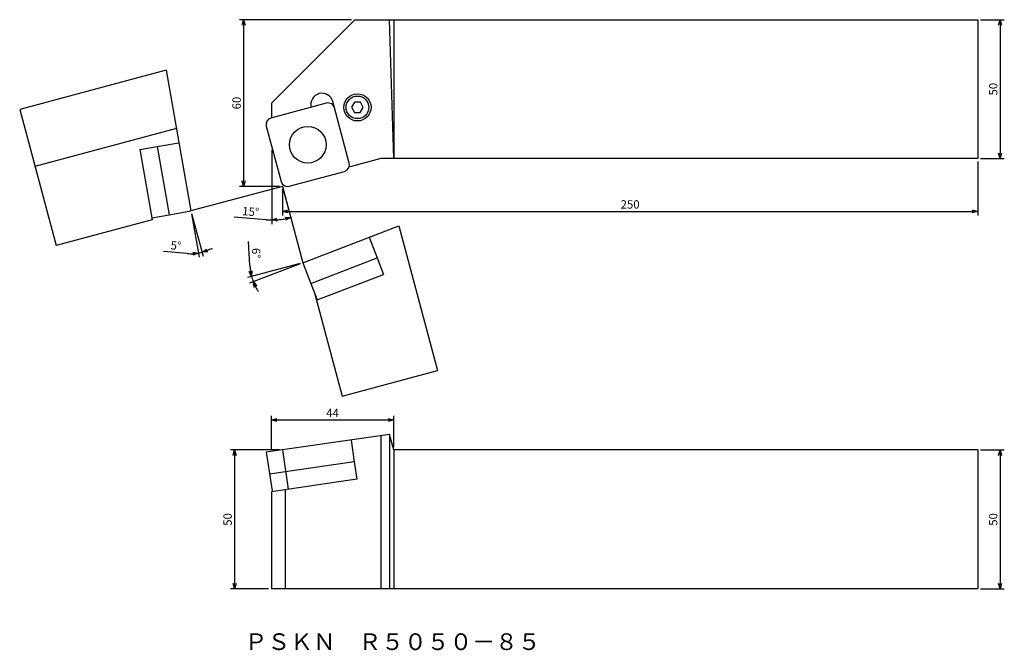
# Model space of a CAD drawing. Extents: x 793 to 1147, y 84 to 311.
import ezdxf

# ---------------------------------------------------------------- set-up
doc = ezdxf.new("R2010")
doc.units = 0
doc.header["$LTSCALE"] = 5
doc.header["$MEASUREMENT"] = 0
doc.layers.get('0').update_dxf_attribs({"linetype": 'CONTINUOUS'})
doc.layers.get('DEFPOINTS').update_dxf_attribs({"linetype": 'CONTINUOUS'})
doc.layers.add('外形', color=3, linetype='CONTINUOUS')
doc.layers.add('寸法', color=1, linetype='CONTINUOUS')
doc.styles.get("Standard").update_dxf_attribs({"font": 'MONOTXT', "bigfont": 'BIGFONT'})
doc.dimstyles.get("Standard").update_dxf_attribs({"dimtxt": 3, "dimasz": 2, "dimexe": 1.5, "dimexo": 1, "dimgap": 1, "dimtad": 1, "dimdec": 3, "dimtxsty": 'STANDARD', "dimblk1": 'OPEN30', "dimblk2": 'OPEN30', "dimsah": 1, "dimcen": -1, "dimclrd": 1, "dimclre": 1, "dimclrt": 3, "dimazin": 3, "dimtfac": 1, "dimtdec": 0, "dimtmove": 0, "dimatfit": 3, "dimtolj": 1})

# ---------------------------------------------------------------- blocks, each defined once
blk = doc.blocks.new('_OPEN30')
at = {"color": 0, "linetype": 'BYBLOCK'}
for p, q in [((-1, 0.267949), (0, 0)), ((0, 0), (-1, -0.267949)), ((0, 0), (-1, 0))]:
    blk.add_line(p, q, dxfattribs=at)
blk = doc.blocks.new('*D20')
at = {"color": 1, "linetype": 'BYBLOCK'}
for p, q in [((883.163927, 156.864716), (883.163927, 168.763165)), ((885.163927, 167.263165), (925.163927, 167.263165)), ((927.163927, 157.439953), (927.163927, 168.763165))]:
    blk.add_line(p, q, dxfattribs=at)
at = {"layer": 'DEFPOINTS', "color": 0, "linetype": 'BYBLOCK'}
for p in [(927.163927, 167.263165), (883.163927, 155.864716), (927.163927, 156.439953)]:
    blk.add_point(p, dxfattribs=at)
at = {"color": 1, "linetype": 'BYBLOCK', "xscale": 2, "yscale": 2, "zscale": 2, "rotation": 180}
blk.add_blockref('_OPEN30', (883.163927, 167.263165), dxfattribs=at)
at = {"color": 1, "linetype": 'BYBLOCK', "xscale": 2, "yscale": 2, "zscale": 2}
blk.add_blockref('_OPEN30', (927.163927, 167.263165), dxfattribs=at)
at = {"color": 3, "linetype": 'BYBLOCK', "insert": (905.163927, 169.763165), "char_height": 3, "attachment_point": 5}
blk.add_mtext('\\A1;44', dxfattribs=at)
blk = doc.blocks.new('*D23')
at = {"color": 1, "linetype": 'BYBLOCK'}
for p, q in [((1137.121903, 260.243677), (1137.121903, 240.792674)), ((887.121538, 250.243677), (887.121538, 240.792674)), ((889.121538, 242.292674), (1135.121903, 242.292674))]:
    blk.add_line(p, q, dxfattribs=at)
at = {"layer": 'DEFPOINTS', "color": 0, "linetype": 'BYBLOCK'}
for p in [(1137.121903, 261.243677), (887.121538, 251.243677), (1137.121903, 242.292674)]:
    blk.add_point(p, dxfattribs=at)
at = {"color": 1, "linetype": 'BYBLOCK', "xscale": 2, "yscale": 2, "zscale": 2, "rotation": 180}
blk.add_blockref('_OPEN30', (887.121538, 242.292674), dxfattribs=at)
at = {"color": 1, "linetype": 'BYBLOCK', "xscale": 2, "yscale": 2, "zscale": 2}
blk.add_blockref('_OPEN30', (1137.121903, 242.292674), dxfattribs=at)
at = {"color": 3, "linetype": 'BYBLOCK', "insert": (1012.12172, 244.792674), "char_height": 3, "attachment_point": 5}
blk.add_mtext('\\A1;250', dxfattribs=at)
blk = doc.blocks.new('*D25')
at = {"color": 1, "linetype": 'BYBLOCK'}
for p, q in [((886.121538, 156.439953), (868.430791, 156.439953)), ((869.930791, 154.439953), (869.930791, 108.439953)), ((882.163927, 106.439953), (868.430791, 106.439953))]:
    blk.add_line(p, q, dxfattribs=at)
at = {"layer": 'DEFPOINTS', "color": 0, "linetype": 'BYBLOCK'}
for p in [(887.121538, 156.439953), (869.930791, 106.439953), (883.163927, 106.439953)]:
    blk.add_point(p, dxfattribs=at)
at = {"color": 1, "linetype": 'BYBLOCK', "xscale": 2, "yscale": 2, "zscale": 2}
for p, rotation in [((869.930791, 156.439953), 90), ((869.930791, 106.439953), 270)]:
    blk.add_blockref('_OPEN30', p, dxfattribs=dict(at, rotation=rotation))
at = {"color": 3, "linetype": 'BYBLOCK', "insert": (867.430791, 131.439953), "char_height": 3, "attachment_point": 5, "rotation": 90}
blk.add_mtext('\\A1;50', dxfattribs=at)
blk = doc.blocks.new('*D26')
at = {"color": 1, "linetype": 'BYBLOCK'}
for p, q in [((854.423878, 241.451028), (857.183446, 225.800741)), ((854.509049, 241.46991), (858.622128, 226.119689)), ((852.926884, 227.101113), (844.35873, 227.840521))]:
    blk.add_line(p, q, dxfattribs=at)
for start, end in [(265.067748, 280), (265.099476, 272.549738), (280, 285), (292.450262, 299.900524)]:
    blk.add_arc((854.25023, 242.435836), 15.391718, start, end, dxfattribs=at)
at = {"layer": 'DEFPOINTS', "color": 0, "linetype": 'BYBLOCK'}
for p in [(840.994739, 291.906001), (845.356789, 292.873044), (854.25023, 242.435836), (854.25023, 242.435836), (857.799804, 227.459004)]:
    blk.add_point(p, dxfattribs=at)
at = {"color": 1, "linetype": 'BYBLOCK', "xscale": 2, "yscale": 2, "zscale": 2}
for p, rotation in [((856.922973, 227.277953), 6.274869), ((858.233899, 227.568578), 198.725131)]:
    blk.add_blockref('_OPEN30', p, dxfattribs=dict(at, rotation=rotation))
at = {"color": 3, "linetype": 'BYBLOCK', "insert": (848.857751, 229.96156), "char_height": 3, "attachment_point": 5, "rotation": 355.06773379}
blk.add_mtext('\\A1;5°', dxfattribs=at)
blk = doc.blocks.new('*D29')
at = {"color": 1, "linetype": 'BYBLOCK'}
for p, q in [((911.975697, 311.243677), (871.663927, 311.243677)), ((873.163927, 309.243677), (873.163927, 253.243677)), ((886.121538, 251.243677), (871.663927, 251.243677))]:
    blk.add_line(p, q, dxfattribs=at)
at = {"layer": 'DEFPOINTS', "color": 0, "linetype": 'BYBLOCK'}
for p in [(912.975697, 311.243677), (873.163927, 251.243677), (887.121538, 251.243677)]:
    blk.add_point(p, dxfattribs=at)
at = {"color": 1, "linetype": 'BYBLOCK', "xscale": 2, "yscale": 2, "zscale": 2}
for p, rotation in [((873.163927, 311.243677), 90), ((873.163927, 251.243677), 270)]:
    blk.add_blockref('_OPEN30', p, dxfattribs=dict(at, rotation=rotation))
at = {"color": 3, "linetype": 'BYBLOCK', "insert": (870.663927, 281.243677), "char_height": 3, "attachment_point": 5, "rotation": 90}
blk.add_mtext('\\A1;60', dxfattribs=at)
blk = doc.blocks.new('*D32')
at = {"color": 1, "linetype": 'BYBLOCK'}
for p, q in [((883.308455, 264.474296), (883.308455, 237.677755)), ((887.524886, 249.738363), (890.50273, 238.624899)), ((881.309902, 239.25381), (869.743452, 240.135417))]:
    blk.add_line(p, q, dxfattribs=at)
for start, end in [(265.641283, 270), (274.358717, 280.641283)]:
    blk.add_arc((883.308455, 265.474296), 26.296542, start, end, dxfattribs=at)
at = {"layer": 'DEFPOINTS', "color": 0, "linetype": 'BYBLOCK'}
for p in [(883.308455, 280.892518), (880.692063, 275.238805), (883.308455, 267.792518), (887.266067, 250.704289), (887.874802, 239.577258)]:
    blk.add_point(p, dxfattribs=at)
at = {"color": 1, "linetype": 'BYBLOCK', "xscale": 2, "yscale": 2, "zscale": 2}
for p, rotation in [((883.308455, 239.177755), 182.179359), ((890.114501, 240.073788), 12.820641)]:
    blk.add_blockref('_OPEN30', p, dxfattribs=dict(at, rotation=rotation))
at = {"color": 3, "linetype": 'BYBLOCK', "insert": (875.716678, 242.187383), "char_height": 3, "attachment_point": 5, "rotation": 355.64126158}
blk.add_mtext('\\A1;15°', dxfattribs=at)
blk = doc.blocks.new('*D17')
at = {"color": 1, "linetype": 'BYBLOCK'}
for p, q in [((873.374973, 230.519187), (872.931685, 239.107754)), ((891.445452, 231.242909), (872.550258, 226.179957)), ((891.477797, 231.14336), (873.215336, 224.133058))]:
    blk.add_line(p, q, dxfattribs=at)
for start, end in [(182.954632, 195), (182.97128, 188.98564), (195, 201), (207.01436, 213.02872)]:
    blk.add_arc((892.411377, 231.501728), 19.061744, start, end, dxfattribs=at)
at = {"layer": 'DEFPOINTS', "color": 0, "linetype": 'BYBLOCK'}
for p in [(916.12432, 240.604274), (916.945893, 238.075732), (892.411377, 231.501728), (892.411377, 231.501728), (874.388145, 225.295831)]:
    blk.add_point(p, dxfattribs=at)
at = {"color": 1, "linetype": 'BYBLOCK', "xscale": 2, "yscale": 2, "zscale": 2}
for p, rotation in [((873.999147, 226.568186), 281.99282), ((874.615707, 224.67061), 114.00718)]:
    blk.add_blockref('_OPEN30', p, dxfattribs=dict(at, rotation=rotation))
at = {"color": 3, "linetype": 'BYBLOCK', "insert": (875.650006, 234.942333), "char_height": 3, "attachment_point": 5, "rotation": 272.95461932}
blk.add_mtext('\\A1;6°', dxfattribs=at)
blk = doc.blocks.new('*D33')
at = {"color": 1, "linetype": 'BYBLOCK'}
for p, q in [((1138.121538, 156.439953), (1146.621538, 156.439953)), ((1145.121538, 154.439953), (1145.121538, 108.439953)), ((1138.121538, 106.439953), (1146.621538, 106.439953))]:
    blk.add_line(p, q, dxfattribs=at)
at = {"layer": 'DEFPOINTS', "color": 0, "linetype": 'BYBLOCK'}
for p in [(1137.121538, 156.439953), (1137.121538, 106.439953), (1145.121538, 106.439953)]:
    blk.add_point(p, dxfattribs=at)
at = {"color": 1, "linetype": 'BYBLOCK', "xscale": 2, "yscale": 2, "zscale": 2}
for p, rotation in [((1145.121538, 156.439953), 90), ((1145.121538, 106.439953), 270)]:
    blk.add_blockref('_OPEN30', p, dxfattribs=dict(at, rotation=rotation))
at = {"color": 3, "linetype": 'BYBLOCK', "insert": (1142.621538, 131.439953), "char_height": 3, "attachment_point": 5, "rotation": 90}
blk.add_mtext('\\A1;50', dxfattribs=at)
blk = doc.blocks.new('*D34')
at = {"color": 1, "linetype": 'BYBLOCK'}
for p, q in [((1138.121903, 311.243677), (1146.621903, 311.243677)), ((1145.121903, 309.243677), (1145.121903, 263.243677)), ((1138.121903, 261.243677), (1146.621903, 261.243677))]:
    blk.add_line(p, q, dxfattribs=at)
at = {"layer": 'DEFPOINTS', "color": 0, "linetype": 'BYBLOCK'}
for p in [(1137.121903, 311.243677), (1137.121903, 261.243677), (1145.121903, 261.243677)]:
    blk.add_point(p, dxfattribs=at)
at = {"color": 1, "linetype": 'BYBLOCK', "xscale": 2, "yscale": 2, "zscale": 2}
for p, rotation in [((1145.121903, 311.243677), 90), ((1145.121903, 261.243677), 270)]:
    blk.add_blockref('_OPEN30', p, dxfattribs=dict(at, rotation=rotation))
at = {"color": 3, "linetype": 'BYBLOCK', "insert": (1142.621903, 286.243677), "char_height": 3, "attachment_point": 5, "rotation": 90}
blk.add_mtext('\\A1;50', dxfattribs=at)

msp = doc.modelspace()

# ---------------------------------------------------------------- linework, layer by layer
at = {"layer": '外形', "linetype": 'CONTINUOUS'}
for p, q in [((883.163927, 281.243677), (913.163927, 311.243677)), ((913.163927, 311.243677), (1137.121903, 311.243677)), ((927.163927, 261.243677), (925.662884, 311.243677)), ((927.163927, 311.243677), (927.163927, 261.243677)), ((845.322818, 293.065706), (792.698448, 278.965049)), ((845.322818, 293.065706), (854.25023, 242.435836)), ((902.908357, 281.191643), (883.010285, 275.859971)), ((883.163927, 281.243677), (883.163927, 275.901139)), ((911.179417, 259.596515), (905.226579, 281.812809)), ((792.698448, 278.965049), (805.821088, 229.990689)), ((881.313229, 272.920583), (886.644901, 253.022511)), ((849.020523, 272.094979), (798.188829, 258.474668)), ((835.851495, 264.487418), (842.105024, 265.590084)), ((842.100683, 265.614704), (849.920056, 266.99347)), ((842.100683, 265.614704), (846.430856, 241.057069)), ((835.851495, 264.487418), (840.304951, 239.230612)), ((889.584289, 251.325455), (909.482361, 256.657127)), ((840.172986, 239.979024), (846.426515, 241.08169)), ((846.430856, 241.057069), (854.25023, 242.435836)), ((840.304951, 239.230612), (805.821088, 229.990689)), ((928.948926, 237.022288), (942.888809, 184.997935)), ((918.321281, 232.942717), (921.166722, 225.530088)), ((894.47772, 223.790032), (897.323162, 216.377403)), ((921.143383, 225.521129), (923.419019, 219.592893)), ((897.346501, 216.386362), (899.622138, 210.458126)), ((898.6493, 212.922696), (908.593975, 175.808662)), ((908.593975, 175.808662), (942.888809, 184.997935)), ((925.662884, 162.04192), (881.351519, 155.601284)), ((911.800583, 160.027041), (912.942657, 152.169607)), ((922.458824, 161.576211), (922.458824, 106.439953)), ((925.662884, 162.04192), (925.662884, 106.439953)), ((927.163927, 156.439953), (925.662884, 162.04192)), ((887.121538, 156.439953), (889.176984, 142.298552)), ((927.163927, 156.439953), (927.163927, 106.439953)), ((927.163927, 156.439953), (927.163927, 106.439953)), ((1137.121538, 156.439953), (927.163927, 156.439953)), ((1137.121538, 156.439953), (1137.121538, 106.439953)), ((881.351519, 155.601284), (882.455303, 148.007283)), ((912.942657, 152.169607), (882.493593, 147.74385)), ((912.917917, 152.166011), (913.831289, 145.882043)), ((882.480043, 148.010879), (883.393415, 141.726911)), ((913.831289, 145.882043), (883.163927, 141.424557)), ((888.16399, 142.151313), (888.16399, 106.439953)), ((883.163927, 141.424557), (883.163927, 106.439953)), ((1137.121538, 106.439953), (883.163927, 106.439953))]:
    msp.add_line(p, q, dxfattribs=at)
at = {"layer": '外形'}
for p, q in [((1137.121903, 311.243677), (1137.121903, 261.243677)), ((922.458824, 261.243677), (911.523204, 258.313486)), ((1137.121903, 261.243677), (922.458824, 261.243677)), ((894.47772, 223.790032), (928.948926, 237.022288)), ((897.323162, 216.377403), (921.166722, 225.530088)), ((899.622138, 210.458126), (923.419019, 219.592893))]:
    msp.add_line(p, q, dxfattribs=at)
at = {"layer": '外形', "linetype": 'CONTINUOUS'}
msp.add_lwpolyline([(912.995052, 277.884391), (915.116491, 277.847361), (916.209279, 279.666066), (915.180629, 281.521802), (913.059189, 281.558831), (911.966401, 279.740126)], close=True, dxfattribs=at)
for centre, radius in [((914.08784, 279.703096), 4.9), ((914.08784, 279.703096), 4.071288), ((896.246323, 266.258549), 6.6)]:
    msp.add_circle(centre, radius, dxfattribs=at)
for centre, radius, start, end in [((901.362876, 280.777532), 4, 15, 195), ((903.529523, 278.873421), 2.4, 15, 105), ((883.631451, 273.541749), 2.4, 105, 195), ((908.861195, 258.975349), 2.4, 285, 15), ((888.963123, 253.643677), 2.4, 195, 285)]:
    msp.add_arc(centre, radius, start, end, dxfattribs=at)
at = {"layer": '寸法', "linetype": 'CONTINUOUS'}
for q in [(854.25023, 242.435836), (894.47772, 223.790032)]:
    msp.add_line((887.121538, 251.243677), q, dxfattribs=at)

# ---------------------------------------------------------------- texts
at = {"layer": '外形', "color": 2, "linetype": 'CONTINUOUS'}
msp.add_text('ＰＳＫＮ\u3000Ｒ５０５０－８５', height=6, dxfattribs=at).set_placement((873.550131, 84.468104))

# ---------------------------------------------------------------- dimensions: what is measured, and where the dimension line sits
at = {"layer": '外形', "linetype": 'CONTINUOUS'}
dim = msp.add_angular_dim_2l(base=(876.454488, 217.584135), line1=((894.47772, 223.790032), (919.012236, 230.364035)), line2=((894.47772, 223.790032), (918.190663, 232.892577)), dimstyle='STANDARD', override={"dimscale": 1}, dxfattribs=at)
dim.commit()
dim.dimension.update_dxf_attribs({"geometry": '*D17', "text_midpoint": (877.716348, 227.230637), "insert": (2.066343, -7.711697)})
at = {"layer": '寸法', "linetype": 'CONTINUOUS'}
for base, p1, p2, picture, middle in [((873.163927, 251.243677), (912.975697, 311.243677), (887.121538, 251.243677), '*D29', (870.663927, 281.243677)), ((1145.121903, 261.243677), (1137.121903, 311.243677), (1137.121903, 261.243677), '*D34', (1142.621903, 286.243677)), ((869.930791, 106.439953), (887.121538, 156.439953), (883.163927, 106.439953), '*D25', (867.430791, 131.439953)), ((1145.121538, 106.439953), (1137.121538, 156.439953), (1137.121538, 106.439953), '*D33', (1142.621538, 131.439953))]:
    dim = msp.add_linear_dim(base=base, p1=p1, p2=p2, angle=90, dimstyle='STANDARD', override={"dimscale": 1}, dxfattribs=at)
    dim.commit()
    dim.dimension.update_dxf_attribs({"geometry": picture, "text_midpoint": middle})
for base, line1, line2, picture, middle in [((857.799804, 227.459004), ((845.356789, 292.873044), (854.25023, 242.435836)), ((840.994739, 291.906001), (854.25023, 242.435836)), '*D26', (848.857751, 229.96156)), ((887.874802, 239.577258), ((880.692063, 275.238805), (887.266067, 250.704289)), ((883.308455, 280.892518), (883.308455, 267.792518)), '*D32', (875.716678, 242.187383))]:
    dim = msp.add_angular_dim_2l(base=base, line1=line1, line2=line2, dimstyle='STANDARD', override={"dimscale": 1}, dxfattribs=at)
    dim.commit()
    dim.dimension.update_dxf_attribs({"geometry": picture, "text_midpoint": middle})
for base, p1, p2, picture, middle in [((1137.121903, 242.292674), (887.121538, 251.243677), (1137.121903, 261.243677), '*D23', (1012.12172, 244.792674)), ((927.163927, 167.263165), (883.163927, 155.864716), (927.163927, 156.439953), '*D20', (905.163927, 169.763165))]:
    dim = msp.add_linear_dim(base=base, p1=p1, p2=p2, dimstyle='STANDARD', override={"dimscale": 1}, dxfattribs=at)
    dim.commit()
    dim.dimension.update_dxf_attribs({"geometry": picture, "text_midpoint": middle})

doc.saveas('drawing.dxf')
